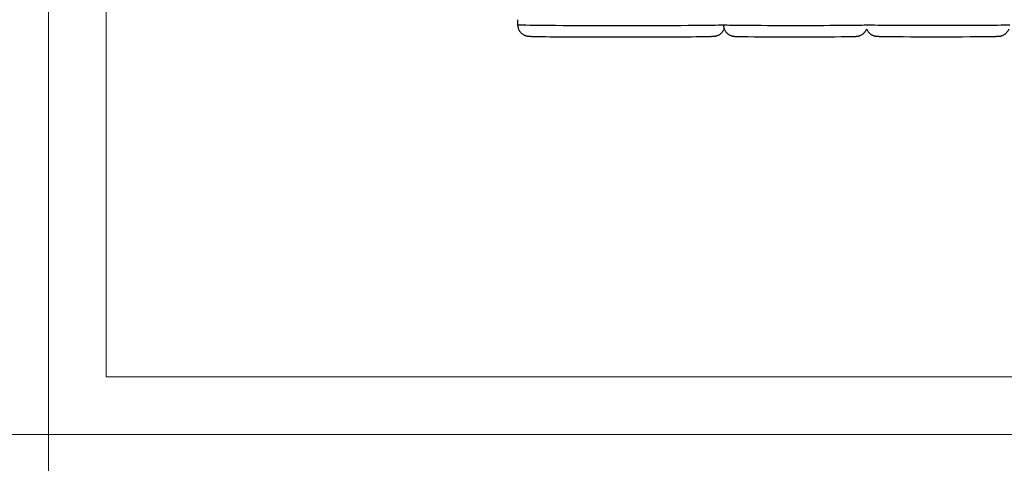
# Model space of a CAD drawing. Units: millimetres. Extents: x -275 to 1211, y 3347 to 4521.
# Drawn here: x 611 to 782, y 3972 to 4049 of the extents above; entities that cross this region are included whole.
import ezdxf

# ---------------------------------------------------------------- set-up
doc = ezdxf.new("R2010")
doc.units = ezdxf.units.MM
doc.layers.get('0').update_dxf_attribs({"lineweight": 18})
doc.layers.add('DWG', color=7, linetype='Continuous', lineweight=30)

msp = doc.modelspace()

# ---------------------------------------------------------------- linework, layer by layer
for points in [[(319.178, 4187.33), (616.178, 4187.33), (616.178, 3977.33), (319.178, 3977.33)], [(616.178, 4187.33), (913.178, 4187.33), (913.178, 3977.33), (616.178, 3977.33)], [(626.178, 4177.33), (903.178, 4177.33), (903.178, 3987.33), (626.178, 3987.33)], [(319.178, 3977.33), (616.178, 3977.33), (616.178, 3767.33), (319.178, 3767.33)], [(616.178, 3977.33), (913.178, 3977.33), (913.178, 3767.33), (616.178, 3767.33)]]:
    msp.add_lwpolyline(points, close=True)
at = {"layer": 'DWG'}
msp.add_line((697.58, 4049.273), (697.58, 4048.419), dxfattribs=at)
for centre, major_axis, start_param, end_param in [((715.58, 4048.419), (-18, 0), 0, 1.5707963), ((715.58, 4048.419), (-18, 0), 1.5707964, 2.9670381), ((745.795, 4048.393), (-12.5, 0), 0.0026488, 1.5707963), ((745.795, 4048.393), (-12.5, 0), 1.5707963, 3.1381518), ((770.495, 4048.41), (-12.5, 0), 0.0026488, 1.5707963), ((770.495, 4048.41), (-12.5, 0), 1.5707963, 3.1381518), ((715.58, 4046.419), (16, 0), 3.5329172, 5.8738947), ((745.795, 4046.393), (10.5, 0), 3.5196636, 5.8607392), ((770.495, 4046.41), (10.5, 0), 3.5196636, 5.8607392)]:
    msp.add_ellipse(centre, major_axis=major_axis, ratio=0.0087265, start_param=start_param, end_param=end_param, dxfattribs=at)
for points, knots in [([(697.583, 4048.419), (697.581, 4048.335), (697.591, 4048.159), (697.643, 4047.899), (697.73, 4047.645), (697.844, 4047.414), (697.982, 4047.208), (698.137, 4047.027), (698.304, 4046.873), (698.476, 4046.746), (698.645, 4046.647), (698.803, 4046.573), (698.942, 4046.52), (699.061, 4046.485), (699.161, 4046.46), (699.246, 4046.443), (699.322, 4046.431), (699.394, 4046.422), (699.471, 4046.414), (699.572, 4046.406), (699.705, 4046.398), (699.886, 4046.39), (700.109, 4046.382), (700.371, 4046.375), (700.589, 4046.37), (700.725, 4046.367), (700.749, 4046.367)], [0, 0, 0, 0, 0.1259415, 0.2657716, 0.4004052, 0.5302319, 0.655403, 0.7758621, 0.8913042, 1.0010234, 1.1036265, 1.1970925, 1.2806996, 1.3576338, 1.4341882, 1.5164544, 1.6117358, 1.7306316, 1.8891338, 2.1182906, 2.5112699, 2.946318, 3.3605981, 3.7992103, 4.2242104, 4.3124639, 4.3124639, 4.3124639, 4.3124639]), ([(733.295, 4048.393), (733.295, 4048.298), (733.308, 4048.112), (733.366, 4047.842), (733.457, 4047.591), (733.575, 4047.363), (733.715, 4047.159), (733.872, 4046.981), (734.041, 4046.83), (734.215, 4046.705), (734.389, 4046.606), (734.552, 4046.533), (734.696, 4046.482), (734.818, 4046.448), (734.918, 4046.426), (735.001, 4046.412), (735.073, 4046.402), (735.14, 4046.394), (735.212, 4046.388), (735.313, 4046.381), (735.447, 4046.375), (735.635, 4046.369), (735.816, 4046.364), (735.946, 4046.361), (735.996, 4046.36)], [0, 0, 0, 0, 0.1694843, 0.3344538, 0.4933105, 0.6464758, 0.7941035, 0.9361227, 1.0722181, 1.2017115, 1.3232427, 1.4342713, 1.5319088, 1.6172579, 1.6970952, 1.7805848, 1.8745809, 1.9913102, 2.1485693, 2.3821072, 2.8166065, 3.2261755, 3.6187931, 3.8443561, 3.8443561, 3.8443561, 3.8443561]), ([(730.296, 4046.364), (730.372, 4046.366), (730.554, 4046.369), (730.811, 4046.376), (731.066, 4046.383), (731.286, 4046.391), (731.481, 4046.399), (731.619, 4046.408), (731.733, 4046.418), (731.813, 4046.428), (731.894, 4046.44), (731.983, 4046.457), (732.09, 4046.482), (732.218, 4046.52), (732.372, 4046.578), (732.547, 4046.663), (732.737, 4046.781), (732.926, 4046.932), (733.103, 4047.114), (733.26, 4047.323), (733.367, 4047.514), (733.421, 4047.635), (733.436, 4047.675)], [0, 0, 0, 0, 0.2501663, 0.6244566, 1.0019863, 1.3855418, 1.7821491, 2.2167029, 2.4007507, 2.5309793, 2.6259371, 2.7080286, 2.7839751, 2.8593637, 2.9408234, 3.0344043, 3.1393625, 3.2511021, 3.3671901, 3.4862645, 3.607261, 3.6655115, 3.6655115, 3.6655115, 3.6655115]), ([(755.409, 4046.356), (755.432, 4046.356), (755.551, 4046.359), (755.734, 4046.363), (755.956, 4046.369), (756.146, 4046.375), (756.287, 4046.382), (756.398, 4046.39), (756.487, 4046.398), (756.573, 4046.409), (756.659, 4046.424), (756.767, 4046.447), (756.901, 4046.484), (757.062, 4046.542), (757.247, 4046.629), (757.441, 4046.748), (757.633, 4046.899), (757.811, 4047.08), (757.97, 4047.289), (758.08, 4047.483), (758.135, 4047.606), (758.152, 4047.649)], [0, 0, 0, 0, 0.081201, 0.4386246, 0.8002678, 1.1706272, 1.5637538, 1.8129635, 1.9789541, 2.0687253, 2.1506465, 2.22986, 2.3119666, 2.4078606, 2.5210215, 2.645101, 2.7758792, 2.9119155, 3.0515408, 3.1934455, 3.2673645, 3.2673645, 3.2673645, 3.2673645]), ([(758.145, 4047.65), (758.151, 4047.636), (758.19, 4047.543), (758.275, 4047.38), (758.415, 4047.176), (758.572, 4046.998), (758.741, 4046.847), (758.915, 4046.722), (759.089, 4046.623), (759.252, 4046.55), (759.396, 4046.499), (759.518, 4046.466), (759.618, 4046.444), (759.701, 4046.429), (759.773, 4046.419), (759.84, 4046.412), (759.912, 4046.405), (760.013, 4046.399), (760.147, 4046.392), (760.335, 4046.386), (760.516, 4046.381), (760.646, 4046.378), (760.696, 4046.377)], [0, 0, 0, 0, 0.0249301, 0.1638689, 0.2977845, 0.4266126, 0.550067, 0.6675328, 0.7777757, 0.8784916, 0.9670603, 1.0444819, 1.1169037, 1.1926386, 1.277904, 1.3837912, 1.5264436, 1.7382898, 2.1324315, 2.5039586, 2.8601086, 3.0647208, 3.0647208, 3.0647208, 3.0647208]), ([(780.109, 4046.373), (780.132, 4046.374), (780.251, 4046.376), (780.434, 4046.38), (780.656, 4046.386), (780.846, 4046.393), (780.987, 4046.399), (781.098, 4046.407), (781.187, 4046.415), (781.273, 4046.427), (781.359, 4046.441), (781.467, 4046.464), (781.601, 4046.501), (781.762, 4046.559), (781.947, 4046.646), (782.141, 4046.765), (782.333, 4046.916), (782.511, 4047.097), (782.67, 4047.306), (782.778, 4047.497), (782.832, 4047.618), (782.849, 4047.658)], [0, 0, 0, 0, 0.0810993, 0.4380754, 0.7992657, 1.1691613, 1.5617956, 1.8106933, 1.976476, 2.0661348, 2.1479534, 2.2270677, 2.3090715, 2.4048455, 2.5178646, 2.6417887, 2.7724032, 2.9082691, 3.0477196, 3.1894466, 3.2586308, 3.2586308, 3.2586308, 3.2586308])]:
    msp.add_open_spline(points, degree=3, knots=knots, dxfattribs=at)

doc.saveas('drawing.dxf')
